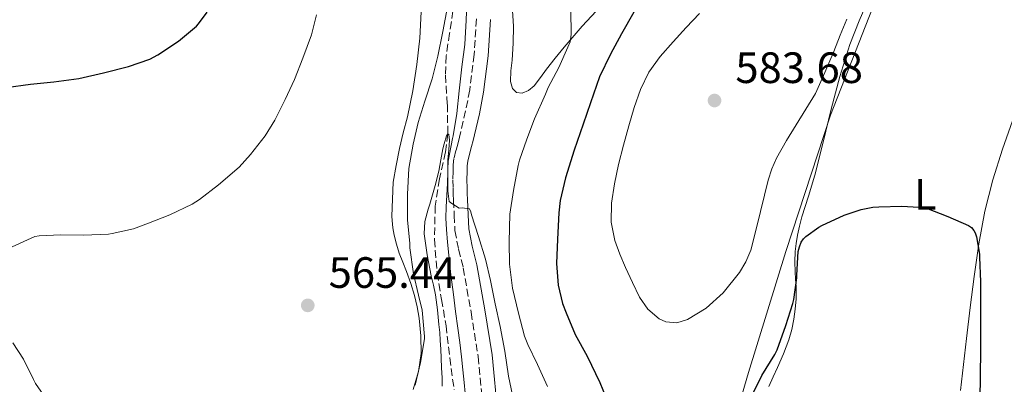
# Model space of a CAD drawing. Units: metres. Extents: x 559813 to 563251, y 4714810 to 4717153.
# Drawn here: x 561157 to 561383, y 4716434 to 4716518 of the extents above; entities that cross this region are included whole.
import ezdxf
from ezdxf.enums import TextEntityAlignment as Align

# ---------------------------------------------------------------- set-up
doc = ezdxf.new("R2010")
doc.units = ezdxf.units.M
doc.header["$MEASUREMENT"] = 0
doc.linetypes.add('DGN Style 3', pattern=[2.435890702152634, 1.739921930109024, -0.6959687720436097])
for name, color, linetype, lineweight in [('Camino', 7, 'DGN Style 3', 0), ('Cota de punto acotado terreno', 7, 'Continuous', 0), ('Curva de nivel directora', 30, 'Continuous', 30), ('Curva de nivel intermedia', 30, 'Continuous', 0), ('Etiqueta de uso rústico', 92, 'Continuous', 0), ('Límite de municipio', 7, 'Continuous', 0), ('Línea de cambio de uso (parcela vista)', 92, 'Continuous', 0), ('Margen derecho', 7, 'Continuous', 0), ('Punto acotado terreno (símbolo)', 7, 'Continuous', 0), ('Vaguada', 142, 'DGN Style 3', 13)]:
    doc.layers.add(name, color=color, linetype=linetype, lineweight=lineweight)
doc.styles.add('Style-Arial', font='arial.ttf')

# ---------------------------------------------------------------- blocks, each defined once
blk = doc.blocks.new('5PATER')
at = {"layer": 'Punto acotado terreno (símbolo)', "linetype": 'Continuous', "lineweight": 0}
h = blk.add_hatch(color=51, dxfattribs=at)
edge = h.paths.add_edge_path()
edge.add_ellipse((0, 0), major_axis=(-0.1095731443231308, -0.1110710700762829), ratio=0.9994222409660317, start_angle=0, end_angle=360)

msp = doc.modelspace()

# ---------------------------------------------------------------- linework, layer by layer
at = {"layer": 'Camino', "color": 7, "linetype": 'DGN Style 3', "lineweight": 0}
msp.add_polyline3d([(561261.8900000005, 4716517.920000001, 566.2400000000051), (561261.3799999986, 4716509.790000002, 565.8200000000072), (561260.3700000006, 4716501.689999999, 565.4400000000024), (561259.4400000008, 4716496.920000002, 565.3999999999943), (561258.3399999988, 4716492.189999999, 565.3999999999943), (561258.0199999993, 4716490.890000002, 565.3800000000047), (561257.6999999996, 4716489.600000001, 565.3600000000006), (561257.2300000001, 4716487.830000001, 565.300000000003), (561256.7699999998, 4716486.050000002, 565.2400000000052), (561256.5899999987, 4716484.57, 565.2400000000052), (561256.5700000008, 4716483.09, 565.2400000000052), (561256.5399999995, 4716481.17, 565.2200000000012), (561256.5700000008, 4716479.25, 565.1999999999971), (561256.6199999999, 4716477.880000004, 565.1699999999983), (561256.6800000003, 4716476.51, 565.1499999999943), (561256.8199999989, 4716473.040000001, 565.0500000000031), (561256.9799999997, 4716469.570000002, 564.9100000000037), (561257.8000000002, 4716465.290000002, 564.570000000007), (561258.8999999977, 4716461.050000002, 564.2200000000012), (561260.6799999991, 4716450.930000001, 563.7700000000041), (561262.2899999984, 4716440.78, 563.3099999999977), (561263.6299999994, 4716427.199999999, 562.4700000000012)], dxfattribs=at)
at = {"layer": 'Curva de nivel directora', "color": 30, "linetype": 'Continuous', "lineweight": 30, "flags": 128}
for points, elevation in [([(561154.3800000005, 4716502.279999999), (561159.9799999996, 4716503.039999999), (561165.2500000002, 4716503.570000002), (561170.9900000001, 4716504.28), (561176.6399999985, 4716505.600000001), (561182.3499999995, 4716507.029999999), (561187.2199999997, 4716508.740000002), (561189.0399999992, 4716509.730000001), (561193.8099999991, 4716512.840000001), (561197.9199999997, 4716516.260000001), (561198.3800000001, 4716516.760000001), (561200.3, 4716519.430000001)], 575.0000000000001), ([(561297.8700000002, 4716519.470000003), (561295.0699999996, 4716514.470000003), (561292.5799999995, 4716509.87), (561290.0599999982, 4716504.690000001), (561287.9699999985, 4716498.720000001), (561286.3399999989, 4716493.910000001), (561284.2699999991, 4716487.970000002), (561282.2699999987, 4716481.590000001), (561281.0399999993, 4716476.430000001), (561280.7399999998, 4716473.650000001), (561280.4200000003, 4716467.630000002), (561280.1799999988, 4716462.080000003), (561280.579999999, 4716457.090000001), (561281.5800000002, 4716452.910000001), (561282.4000000005, 4716450.750000002), (561284.4500000002, 4716445.810000002), (561287.1999999996, 4716440.850000001), (561290.0800000007, 4716434.870000001), (561292.1799999995, 4716429.840000002), (561293.1699999997, 4716426.240000002), (561293.2599999991, 4716425.190000001), (561293.5699999997, 4716419.439999999)], 575.0000000000001), ([(561324.6199999986, 4716431.33), (561327.169999999, 4716436.470000001), (561330.1399999995, 4716441.25), (561330.6400000001, 4716442.350000001), (561332.6699999997, 4716447.859999999), (561334.2700000001, 4716452.880000002), (561334.449999999, 4716453.830000003), (561335.1399999997, 4716458.800000001), (561335.1399999997, 4716459.350000001), (561335.4699999982, 4716464.750000001), (561335.7399999986, 4716465.87), (561336.1599999989, 4716466.900000001), (561336.6900000009, 4716467.67), (561337.2000000004, 4716468.190000001), (561340.1799999999, 4716470.350000001), (561340.9099999986, 4716470.689999999), (561345.949999999, 4716473.11), (561349.8699999994, 4716474.390000001), (561352.5299999993, 4716474.9), (561353.9399999997, 4716474.99), (561359.1999999991, 4716475.150000001), (561364.32, 4716474.869999999), (561364.8200000006, 4716474.720000002), (561369.6799999998, 4716472.790000001), (561374.4199999984, 4716470.689999999), (561375.1200000005, 4716470.24), (561375.65, 4716469.619999999), (561375.9200000005, 4716469.070000002), (561376.22, 4716468.160000001), (561376.9299999987, 4716464.16), (561376.9599999998, 4716463.500000001), (561377.1199999986, 4716457.870000001), (561377.1699999999, 4716452.58), (561377.1399999987, 4716446.930000001), (561377.1399999987, 4716441.84), (561377.0999999985, 4716436.770000001), (561376.989999999, 4716430.580000001)], 575.0000000000002)]:
    msp.add_lwpolyline(points, dxfattribs=dict(at, elevation=elevation))
at = {"layer": 'Curva de nivel intermedia', "color": 30, "linetype": 'Continuous', "lineweight": 0, "flags": 128}
for points, elevation in [([(561257.3900000011, 4716496.340000001), (561257.9499999998, 4716501.49), (561258.530000001, 4716506.949999998), (561259.2300000007, 4716512.039999999), (561259.5800000017, 4716517.65), (561259.7600000004, 4716523.27)], 565.0000000000001), ([(561255.2600000009, 4716520.659999999), (561254.2199999995, 4716515.029999998), (561253.0599999994, 4716509.409999999), (561251.7899999997, 4716504.199999999), (561250.1400000001, 4716499.140000002), (561248.5599999998, 4716494.230000001), (561247.410000001, 4716489.319999999), (561246.4499999998, 4716483.720000001), (561246.1600000015, 4716477.88), (561246.1600000015, 4716472.02), (561246.6399999999, 4716466.599999999), (561246.6599999999, 4716465.649999999), (561247.4900000015, 4716459.719999999), (561248.6600000005, 4716454.849999999), (561249.4900000021, 4716451.349999999), (561250.0599999997, 4716445.4), (561250.0500000007, 4716444.84), (561249.1499999999, 4716439.46), (561247.8700000015, 4716434.259999998)], 565.0000000000001), ([(561278.1400000004, 4716433.95), (561275.9000000006, 4716438.99), (561273.6800000012, 4716443.51), (561272.8800000009, 4716445.430000001), (561271.5399999998, 4716450.710000002), (561270.1600000006, 4716456.429999999), (561269.4900000001, 4716461.869999999), (561269.3899999995, 4716467.010000001), (561269.5500000005, 4716473.279999998), (561270.3399999995, 4716478.710000002), (561271.4700000006, 4716484.42), (561271.7300000021, 4716485.63), (561273.4400000019, 4716490.429999999), (561275.1800000009, 4716495.119999998), (561277.7300000013, 4716500.690000001), (561278.3200000013, 4716502.230000001), (561280.78, 4716506.800000001), (561282.8000000007, 4716511.49), (561283.3400000016, 4716512.710000001), (561283.5400000005, 4716514.390000001), (561283.4900000013, 4716519.939999999)], 570.0000000000001), ([(561225.3000000005, 4716518.84), (561224.1900000019, 4716514.289999999), (561222.1800000003, 4716508.96), (561220.2699999993, 4716504.069999999), (561218.1400000014, 4716499.519999999), (561215.780000001, 4716494.82), (561213.6300000007, 4716491.24), (561210.2100000009, 4716486.92), (561207.6200000005, 4716484.050000002), (561202.9300000009, 4716480.050000001), (561198.5600000012, 4716476.66), (561196.9000000004, 4716475.600000001), (561191.8400000001, 4716473.199999999), (561186.9100000013, 4716471.269999999), (561183.4900000015, 4716469.999999999), (561178.5899999997, 4716468.869999998), (561177.8099999997, 4716468.720000001), (561172.0499999997, 4716468.52), (561166.8300000007, 4716468.56), (561161.9500000011, 4716468.369999999), (561160.9100000017, 4716468.199999999), (561155.7599999997, 4716465.859999999)], 570.0000000000001), ([(561312.9000000019, 4716519.119999999), (561309.8700000009, 4716515.939999999), (561306.8700000013, 4716512.669999998), (561303.9000000008, 4716509.350000001), (561301.3300000003, 4716505.779999999), (561299.4200000014, 4716501.81), (561297.9800000021, 4716497.680000001), (561296.7400000015, 4716493.49), (561295.55, 4716489.080000001), (561294.4200000013, 4716484.640000001), (561293.4800000003, 4716480.23), (561292.8200000009, 4716475.789999999), (561292.7100000014, 4716471.519999999), (561293.5499999997, 4716467.279999998), (561294.7200000008, 4716464.16), (561296.0199999994, 4716461.119999998), (561297.5500000005, 4716457.699999998), (561299.2000000002, 4716454.319999999)], 580.0000000000001), ([(561299.2000000002, 4716454.319999999), (561301.1000000001, 4716451.599999999), (561303.6500000004, 4716449.390000001), (561305.1700000003, 4716448.689999999), (561307.7200000007, 4716448.519999999), (561310.1300000001, 4716449.220000001), (561314.4500000008, 4716451.82), (561318.2900000009, 4716455.329999999), (561322.0400000014, 4716459.970000001), (561323.53, 4716462.42), (561324.6200000008, 4716465.090000001), (561326, 4716470.470000001), (561328.6200000019, 4716481.11), (561329.4100000008, 4716483.689999999), (561330.5100000006, 4716486.13), (561332.7600000014, 4716490.130000001), (561339.4400000002, 4716500.88), (561341.5400000013, 4716505.679999999), (561343.6500000012, 4716510.480000001), (561345.0300000003, 4716514.210000001), (561346.5800000015, 4716517.859999998)], 580.0000000000001), ([(561270.5300000017, 4716430.15), (561269.2300000008, 4716436.319999999), (561268.3800000014, 4716441.999999999), (561267.3100000008, 4716447.67), (561266.1600000019, 4716452.869999998), (561265.1400000005, 4716458.159999999), (561263.9700000016, 4716463.060000001), (561262.350000001, 4716468.230000001), (561260.7500000006, 4716473.189999999), (561260.5899999996, 4716473.859999999), (561260.3200000013, 4716474.560000001), (561258.6400000006, 4716474.739999999), (561257.9400000009, 4716474.680000001), (561256.2900000013, 4716475.720000001), (561255.7000000012, 4716476.239999999), (561255.3600000015, 4716478.609999998), (561255.3600000015, 4716483.619999998), (561255.4599999998, 4716485.41), (561256.4000000008, 4716490.63), (561256.5799999997, 4716491.24), (561257.3900000011, 4716496.340000001)], 565.0000000000001), ([(561254.0300000015, 4716434.01), (561254.0400000005, 4716435.949999998), (561253.930000001, 4716438.190000001), (561253.8300000004, 4716440.430000001), (561253.7300000021, 4716442.449999998), (561253.6400000005, 4716444.48), (561253.4999999997, 4716446.3), (561253.3200000008, 4716448.109999999), (561252.980000001, 4716451.500000001), (561252.5499999997, 4716454.88), (561252.1000000006, 4716457.07), (561251.5900000008, 4716459.259999999), (561250.6299999997, 4716464.050000001), (561249.9400000012, 4716468.850000001), (561250.1300000012, 4716471.67), (561250.870000001, 4716474.489999999), (561251.2399999999, 4716475.59), (561251.5900000008, 4716476.67), (561252.4700000014, 4716479.890000001), (561253.2900000018, 4716483.130000001), (561253.7600000012, 4716485.689999999), (561254.2300000006, 4716488.27), (561254.5099999999, 4716489.390000002), (561255.0900000011, 4716491.199999999), (561255.3700000005, 4716491.66), (561255.5899999995, 4716491.52), (561255.7800000019, 4716490.24), (561255.5899999995, 4716487.999999999), (561255.4000000019, 4716485.759999999), (561255.3300000002, 4716483.019999999), (561255.2499999999, 4716480.29), (561255.1200000001, 4716477.619999998), (561254.9800000015, 4716474.960000001), (561254.9400000013, 4716472.41), (561255.0300000008, 4716469.849999999), (561255.2499999999, 4716466.890000001), (561255.5600000005, 4716463.930000001), (561256.0800000012, 4716459.439999999), (561256.630000001, 4716454.960000001), (561257.1299999995, 4716451.109999999), (561257.6400000014, 4716447.260000001), (561258.0800000017, 4716443.98), (561258.5199999998, 4716440.699999998), (561258.8100000004, 4716437.779999998), (561259.0600000008, 4716434.849999999), (561259.2999999999, 4716432.460000001)], 560), ([(561155.8899999993, 4716443.91), (561158.3500000002, 4716440.230000001), (561160.6200000012, 4716435.529999998), (561161.0900000005, 4716434.649999999), (561164.2100000009, 4716430.159999999)], 570.0000000000001)]:
    msp.add_lwpolyline(points, dxfattribs=dict(at, elevation=elevation))
at = {"layer": 'Límite de municipio', "color": 7, "linetype": 'Continuous', "lineweight": 0}
msp.add_polyline3d([(561315.0100000016, 4716404.9, 575.65), (561318.129999999, 4716416.83, 575.78), (561324.0899999999, 4716437.140000001, 575.73), (561332.629999999, 4716464.810000001, 575.88), (561342.8500000016, 4716495.91, 576.85), (561353.3000000007, 4716522.550000001, 578.98)], dxfattribs=at)
at = {"layer": 'Línea de cambio de uso (parcela vista)', "color": 92, "linetype": 'Continuous', "lineweight": 0}
for points in [[(561351.6900000004, 4716522.83, 579), (561349.4299999997, 4716517.460000001, 578.3800000000047), (561347.2999999998, 4716512.08, 577.7599999999948), (561344.9900000002, 4716504.76, 577.3300000000017), (561343.0300000003, 4716497.289999999, 576.9199999999983), (561341.1799999997, 4716489.76, 576.529999999999), (561339.2999999998, 4716482.24, 576.1399999999994), (561337.8099999996, 4716477.449999999, 575.75), (561336.29, 4716472.67, 575.320000000007), (561335.7699999996, 4716470.600000001, 575.2400000000052), (561335.3200000003, 4716468.51, 575.1600000000036), (561334.9800000004, 4716466.630000001, 574.9799999999959), (561334.7699999996, 4716464.75, 574.779999999999), (561334.7199999997, 4716462.460000001, 574.7100000000064), (561334.79, 4716460.17, 574.6199999999953), (561334.8899999997, 4716458.5, 574.3899999999994), (561335, 4716456.83, 574.1600000000036), (561335.0300000003, 4716455.4, 573.9900000000052), (561335.0099999999, 4716453.960000001, 573.8800000000047), (561334.8099999996, 4716451.640000001, 573.8500000000058), (561334.4500000002, 4716449.32, 573.820000000007), (561334.0099999999, 4716446.939999999, 573.75), (561333.3499999996, 4716444.619999999, 573.679999999993), (561332.1100000005, 4716441.439999999, 573.5599999999977), (561330.7599999999, 4716438.32, 573.4400000000023), (561329.7699999996, 4716436.130000001, 573.3300000000017), (561328.7699999996, 4716433.949999999, 573.2100000000064)], [(561247.4100000003, 4716433.26, 564.2200000000012), (561248.6399999997, 4716437.34, 564.1999999999971), (561249.2400000002, 4716441.470000001, 564.2700000000041), (561249.2000000002, 4716445.529999999, 564.3999999999943), (561248.79, 4716449.58, 564.5200000000041), (561248.3799999999, 4716452.17, 564.5599999999977), (561247.7800000003, 4716454.720000001, 564.5899999999965), (561246.8799999999, 4716457.51, 564.6300000000047), (561245.8899999997, 4716460.25, 564.7299999999959), (561245.0499999998, 4716462.33, 564.8600000000006), (561244.2100000001, 4716464.41, 564.9900000000052), (561243.5899999999, 4716466.430000001, 565.1100000000006), (561243.1100000005, 4716468.49, 565.2299999999959), (561242.7800000003, 4716470.16, 565.1999999999971), (561242.5999999996, 4716471.84, 565.179999999993), (561242.5599999996, 4716472.880000001, 565.25), (561242.8399999999, 4716480.619999999, 565.820000000007), (561243.5700000003, 4716484.449999999, 565.9100000000036), (561244.3099999996, 4716488.289999999, 566), (561245.1799999997, 4716491.930000001, 566.2400000000052), (561246.1200000001, 4716495.57, 566.5099999999948), (561247.3499999996, 4716501.51, 566.6499999999943), (561248.3099999996, 4716507.5, 566.8000000000029), (561248.9500000002, 4716513.5, 567.0200000000041), (561249.25, 4716519.5, 567.3099999999977)], [(561290.3099999996, 4716520.859999999, 570.4400000000023), (561286.0599999996, 4716516.230000001, 569.9700000000012), (561281.9400000004, 4716511.470000001, 569.6600000000036), (561279.9199999999, 4716508.960000001, 569.5200000000041), (561277.9299999997, 4716506.430000001, 569.3699999999953), (561276.5499999998, 4716504.539999999, 569.2200000000012), (561275.0899999999, 4716502.640000001, 569.070000000007), (561273.79, 4716501.560000001, 569), (561272.3399999999, 4716500.960000001, 568.9700000000012), (561271.0999999996, 4716501.109999999, 568.9700000000012), (561270.1200000001, 4716502.01, 568.9900000000052), (561269.7000000002, 4716503.630000001, 569.0200000000041), (561269.7999999998, 4716506.060000001, 569.070000000007), (561270.0700000003, 4716508.49, 569.1000000000058), (561270.2800000003, 4716512.380000001, 569.1000000000058), (561270.3700000001, 4716516.27, 569.0800000000017), (561270.0599999996, 4716520.960000001, 569.0399999999936)], [(561372.6100000005, 4716433.039999999, 572.4100000000036), (561373.25, 4716438.980000001, 572.7599999999948), (561373.9400000004, 4716444.92, 573.1199999999953), (561374.8099999996, 4716451.99, 573.5500000000029), (561375.7199999997, 4716459.050000001, 573.9799999999959), (561376.7999999998, 4716466.539999999, 574.4400000000023), (561378.1500000004, 4716473.980000001, 574.9100000000036), (561379.9600000001, 4716481.140000001, 575.5800000000017), (561382.2000000002, 4716488.17, 576.3600000000006), (561384.4299999997, 4716494.600000001, 577.029999999999)]]:
    msp.add_polyline3d(points, dxfattribs=at)
at = {"layer": 'Margen derecho', "color": 7, "linetype": 'Continuous', "lineweight": 0}
msp.add_polyline3d([(561266.8199999991, 4716427.510000001, 562.4700000000012), (561265.469999999, 4716441.189999999, 563.3099999999977), (561263.8399999996, 4716451.460000004, 563.7700000000041), (561262.0300000013, 4716461.730000001, 564.2200000000012), (561260.9299999994, 4716466, 564.570000000007), (561260.1700000018, 4716469.940000001, 564.9100000000037), (561260.0199999998, 4716473.180000001, 565.0500000000031), (561259.8699999999, 4716476.640000002, 565.1499999999943), (561259.8200000008, 4716478.01, 565.1699999999983), (561259.7600000004, 4716479.330000001, 565.1999999999971), (561259.739999998, 4716481.17, 565.2200000000012), (561259.7600000004, 4716483.040000001, 565.2400000000052), (561259.7899999995, 4716484.350000001, 565.2400000000052), (561259.9200000013, 4716485.450000001, 565.2400000000052), (561260.3199999991, 4716487.02, 565.300000000003), (561260.7999999997, 4716488.800000001, 565.3600000000006), (561261.1299999983, 4716490.130000001, 565.3800000000047), (561261.449999998, 4716491.45, 565.3999999999943), (561262.57, 4716496.250000001, 565.3999999999943), (561263.5300000011, 4716501.190000001, 565.4400000000024), (561264.5700000006, 4716509.49, 565.8200000000072), (561265.089999999, 4716517.750000001, 566.2400000000051)], dxfattribs=at)
at = {"layer": 'Vaguada', "color": 142, "linetype": 'DGN Style 3', "lineweight": 13}
msp.add_polyline3d([(561256.54, 4716519.720000001, 563.4100000000036), (561255.7599999999, 4716514.600000001, 563.2100000000064), (561254.9800000004, 4716509.49, 562.8000000000029), (561254.8099999996, 4716505.029999999, 562.1900000000023), (561255.25, 4716498.350000001, 560.9400000000023), (561255.3700000001, 4716491.66, 560), (561254.7999999998, 4716487.529999999, 559.6999999999971), (561253.4299999997, 4716481.359999999, 559.3399999999965), (561252.4800000004, 4716475.17, 559.1399999999994), (561252.2999999998, 4716467.529999999, 558.9799999999959), (561252.9000000004, 4716459.880000001, 558.8500000000058), (561253.9299999997, 4716453.850000001, 558.75), (561254.9600000001, 4716447.83, 558.6600000000036), (561255.8200000003, 4716440.49, 558.5200000000041), (561256.7999999998, 4716433.17, 558.3800000000047)], dxfattribs=at)

# ---------------------------------------------------------------- block references
at = {"layer": 'Punto acotado terreno (símbolo)', "color": 7, "linetype": 'Continuous', "lineweight": 0, "xscale": 10, "yscale": 10, "zscale": 10}
for p in [(561316.3399999995, 4716499.270000001, 583.679999999993), (561223.3400000003, 4716452.480000001, 565.4400000000028)]:
    msp.add_blockref('5PATER', p, dxfattribs=at)

# ---------------------------------------------------------------- texts
at = {"layer": 'Cota de punto acotado terreno', "color": 7, "linetype": 'Continuous', "lineweight": 0, "style": 'Style-Arial'}
for s, p in [('583.68', (561321.11, 4716503.269999999, 583.679999999993)), ('565.44', (561228.1200000019, 4716456.48, 565.4400000000023))]:
    msp.add_text(s, height=7.000000000000002, dxfattribs=at).set_placement(p)
at = {"layer": 'Etiqueta de uso rústico', "color": 92, "linetype": 'Continuous', "lineweight": 0, "style": 'Style-Arial'}
msp.add_text('L', height=7.000000000000002, dxfattribs=at).set_placement((561364.5414203783, 4716477.830010002, 575.279999999999), align=Align.MIDDLE_CENTER)

doc.saveas('drawing.dxf')
